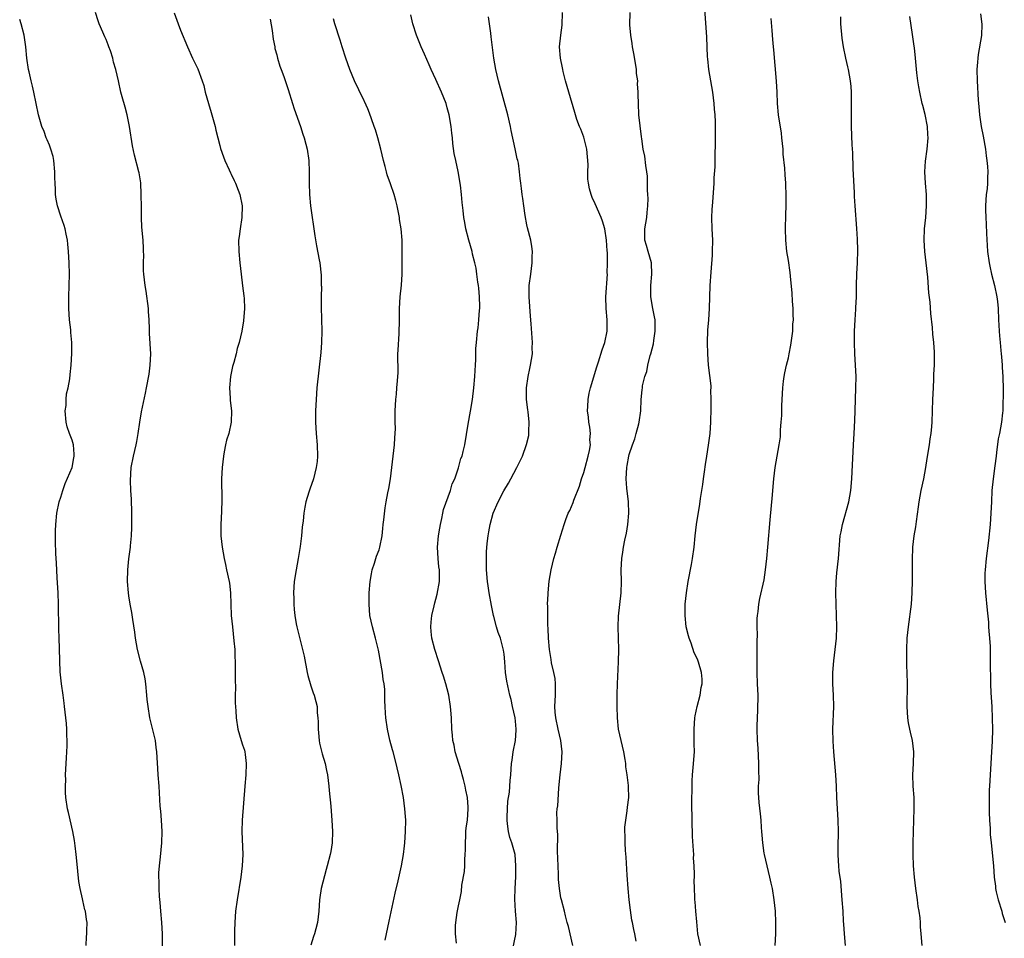
# Model space of a CAD drawing. Units: inches. Extents: x 2580000 to 2583000, y 1551000 to 1554000.
# Drawn here: x 2581322 to 2581495, y 1553578 to 1553740 of the extents above; entities that cross this region are included whole.
import ezdxf

# ---------------------------------------------------------------- set-up
doc = ezdxf.new("R2010")
doc.units = ezdxf.units.IN
doc.header["$MEASUREMENT"] = 0
doc.layers.add('LD25801551_10ft', color=141, linetype='Continuous')

msp = doc.modelspace()

# ---------------------------------------------------------------- linework, layer by layer
at = {"layer": 'LD25801551_10ft'}
for points, elevation in [([(2581346.9, 1553575), (2581346.89, 1553579), (2581346.77, 1553581), (2581346.59, 1553583), (2581346.51, 1553584.51), (2581346.38, 1553585.62), (2581346.32, 1553587), (2581346.31, 1553588.31), (2581346.24, 1553589), (2581346.25, 1553589.75), (2581346.36, 1553591), (2581346.55, 1553592.55), (2581346.77, 1553595), (2581346.82, 1553597), (2581346.72, 1553599), (2581346.6, 1553600.6), (2581346.5, 1553601.5), (2581346.29, 1553605), (2581346.13, 1553607), (2581346.07, 1553608.07), (2581345.99, 1553610.01), (2581345.92, 1553611), (2581345.8, 1553611.8), (2581345.66, 1553613), (2581344.68, 1553617), (2581344.36, 1553619), (2581344.22, 1553620.22), (2581344.16, 1553621), (2581343.96, 1553623), (2581343.84, 1553623.84), (2581343.61, 1553625), (2581343.05, 1553626.95), (2581342.5, 1553629), (2581342.17, 1553631), (2581342.05, 1553632.05), (2581341.68, 1553634.32), (2581341.51, 1553635.51), (2581341.24, 1553637), (2581341, 1553638.46), (2581340.92, 1553639), (2581340.77, 1553641), (2581340.78, 1553643), (2581340.96, 1553644.96), (2581341.25, 1553647), (2581341.26, 1553647.26), (2581341.45, 1553649), (2581341.52, 1553650.48), (2581341.52, 1553651.52), (2581341.5, 1553653.5), (2581341.43, 1553655), (2581341.43, 1553655.43), (2581341.32, 1553657), (2581341.26, 1553658.74), (2581341.41, 1553661), (2581341.8, 1553663), (2581342.02, 1553664.02), (2581342.26, 1553665), (2581342.39, 1553665.61), (2581342.61, 1553667), (2581342.89, 1553669), (2581343.19, 1553670.81), (2581343.9, 1553674.1), (2581344.11, 1553675), (2581344.55, 1553677.45), (2581344.75, 1553679), (2581344.83, 1553681), (2581344.59, 1553684.59), (2581344.59, 1553685), (2581344.61, 1553685.39), (2581344.58, 1553687), (2581344.47, 1553688.47), (2581344.46, 1553689), (2581344.03, 1553692.03), (2581343.85, 1553693), (2581343.62, 1553695), (2581343.59, 1553695.59), (2581343.56, 1553697), (2581343.6, 1553698.4), (2581343.58, 1553699), (2581343.55, 1553699.55), (2581343.48, 1553701), (2581343.26, 1553703.26), (2581343.19, 1553705), (2581343.19, 1553706.81), (2581343.17, 1553709), (2581343.07, 1553711.07), (2581342.8, 1553712.8), (2581342.76, 1553713), (2581341.95, 1553715.95), (2581341.6, 1553717.6), (2581341.11, 1553721), (2581340.69, 1553723), (2581340.35, 1553724.35), (2581339.81, 1553726.19), (2581339.6, 1553727), (2581339.14, 1553729), (2581338.71, 1553731), (2581338.31, 1553732.31), (2581338.15, 1553733), (2581337.75, 1553734.25), (2581337.48, 1553735), (2581337.34, 1553735.34), (2581337, 1553736.25), (2581336.75, 1553736.75), (2581336.43, 1553737.57), (2581335.78, 1553739), (2581335.56, 1553739.56), (2581335.12, 1553741)], 7920), ([(2581348.97, 1553740.97), (2581349.65, 1553739), (2581350.07, 1553737.93), (2581351.3, 1553735), (2581352.21, 1553733), (2581353.11, 1553731.11), (2581353.88, 1553729), (2581354.16, 1553728.16), (2581354.42, 1553727), (2581354.97, 1553725.03), (2581355.46, 1553723.46), (2581356.16, 1553721), (2581356.3, 1553720.3), (2581356.66, 1553719), (2581357, 1553717.62), (2581357.13, 1553717.13), (2581357.61, 1553715.61), (2581357.85, 1553715), (2581358.62, 1553713.38), (2581358.84, 1553712.84), (2581359, 1553712.57), (2581359.5, 1553711.5), (2581359.76, 1553711), (2581360.24, 1553709.76), (2581360.53, 1553709), (2581360.91, 1553707), (2581360.87, 1553705), (2581360.56, 1553703), (2581360.37, 1553701.63), (2581360.3, 1553701), (2581360.31, 1553699), (2581360.51, 1553697), (2581360.73, 1553695), (2581361, 1553692.97), (2581361.2, 1553691.2), (2581361.28, 1553690.72), (2581361.34, 1553689), (2581361.18, 1553686.82), (2581360.87, 1553685), (2581360.39, 1553683), (2581360.05, 1553681.95), (2581359.85, 1553681), (2581359.45, 1553679.45), (2581359.24, 1553678.75), (2581358.87, 1553677), (2581358.7, 1553675), (2581358.81, 1553673.19), (2581358.81, 1553672.81), (2581359.02, 1553671), (2581359, 1553669), (2581358.56, 1553667), (2581358.19, 1553665.81), (2581358.01, 1553665), (2581357.78, 1553663.78), (2581357.61, 1553663), (2581357.38, 1553661), (2581357.31, 1553659), (2581357.34, 1553655.34), (2581357.27, 1553653.27), (2581357.16, 1553651), (2581357.19, 1553649), (2581357.4, 1553647), (2581357.74, 1553645), (2581357.96, 1553643.96), (2581358.19, 1553643), (2581358.65, 1553641), (2581358.7, 1553640.7), (2581358.89, 1553639), (2581358.93, 1553637), (2581359.01, 1553635), (2581359.2, 1553633), (2581359.48, 1553630.52), (2581359.6, 1553629), (2581359.63, 1553627.63), (2581359.68, 1553627), (2581359.71, 1553626.29), (2581359.7, 1553625), (2581359.66, 1553623.66), (2581359.72, 1553622.28), (2581359.68, 1553621), (2581359.67, 1553619.67), (2581359.79, 1553618.21), (2581359.86, 1553617), (2581360.18, 1553615), (2581360.75, 1553613), (2581361, 1553612.27), (2581361.3, 1553611.3), (2581361.37, 1553611), (2581361.42, 1553610.58), (2581361.64, 1553609), (2581361.57, 1553607), (2581361.39, 1553605), (2581360.91, 1553599), (2581360.87, 1553597), (2581361.02, 1553593), (2581360.94, 1553591), (2581360.69, 1553589), (2581360.03, 1553585), (2581359.77, 1553583), (2581359.61, 1553581), (2581359.56, 1553579.56), (2581359.55, 1553579), (2581359.57, 1553578.43), (2581359.59, 1553577)], 7910), ([(2581398.64, 1553577.36), (2581398.47, 1553579), (2581398.47, 1553580.47), (2581398.52, 1553581), (2581398.76, 1553582.77), (2581399, 1553583.94), (2581399.18, 1553585), (2581399.51, 1553586.49), (2581399.57, 1553587.57), (2581400.04, 1553589.96), (2581400.09, 1553591), (2581400.09, 1553592.09), (2581400.17, 1553593), (2581400.19, 1553593.81), (2581400.19, 1553595), (2581400.27, 1553596.27), (2581400.29, 1553597), (2581400.35, 1553597.65), (2581400.54, 1553599), (2581400.69, 1553601), (2581400.68, 1553601.32), (2581400.55, 1553603), (2581400.29, 1553604.29), (2581400.17, 1553605), (2581399.85, 1553606.15), (2581399.63, 1553607), (2581399.52, 1553607.52), (2581399.01, 1553609), (2581398.41, 1553611), (2581398.21, 1553612.21), (2581398, 1553613), (2581397.94, 1553613.94), (2581397.81, 1553615), (2581397.72, 1553617), (2581397.62, 1553618.38), (2581397.56, 1553619), (2581397.26, 1553621), (2581397, 1553622.13), (2581396.77, 1553623), (2581396.31, 1553624.31), (2581396.11, 1553625), (2581395.44, 1553627), (2581394.79, 1553629), (2581394.29, 1553631), (2581394.18, 1553632.18), (2581394.11, 1553633), (2581394.18, 1553633.82), (2581394.3, 1553635), (2581394.69, 1553636.69), (2581394.79, 1553637.21), (2581395, 1553637.84), (2581395.23, 1553638.77), (2581395.63, 1553641), (2581395.66, 1553642.34), (2581395.62, 1553643), (2581395.53, 1553643.53), (2581395.39, 1553645), (2581395.3, 1553647), (2581395.48, 1553649), (2581395.67, 1553650.33), (2581395.79, 1553651), (2581396.04, 1553652.04), (2581396.21, 1553653), (2581396.34, 1553653.66), (2581397.58, 1553657), (2581397.88, 1553658.12), (2581398.3, 1553659), (2581398.98, 1553660.98), (2581399.41, 1553662.59), (2581399.59, 1553663), (2581399.81, 1553663.81), (2581400.07, 1553665), (2581400.66, 1553668.66), (2581401.1, 1553670.9), (2581401.44, 1553673), (2581401.68, 1553675), (2581401.86, 1553677), (2581401.9, 1553678.1), (2581401.96, 1553679), (2581402.01, 1553680.01), (2581402.02, 1553681), (2581402.05, 1553681.95), (2581402.12, 1553683), (2581402.33, 1553685), (2581402.41, 1553685.59), (2581402.57, 1553687), (2581402.67, 1553688.67), (2581402.7, 1553689), (2581402.7, 1553689.3), (2581402.65, 1553691), (2581402.53, 1553692.53), (2581402.48, 1553693), (2581402.38, 1553693.62), (2581402.22, 1553695), (2581402.07, 1553696.07), (2581401.86, 1553697), (2581401.46, 1553698.54), (2581401.36, 1553699), (2581400.79, 1553701), (2581400.29, 1553703), (2581400.07, 1553704.07), (2581399.93, 1553705), (2581399.8, 1553706.2), (2581399.61, 1553707.61), (2581399.5, 1553709), (2581399.32, 1553710.68), (2581398.94, 1553713.06), (2581398.5, 1553715), (2581398.24, 1553716.24), (2581398, 1553718), (2581397.91, 1553719), (2581397.81, 1553719.81), (2581397.69, 1553721), (2581397.34, 1553723), (2581397, 1553724.28), (2581396.79, 1553725), (2581396, 1553727), (2581395, 1553729.23), (2581394.18, 1553731), (2581393.83, 1553731.83), (2581393, 1553733.67), (2581392.38, 1553735), (2581391.57, 1553737), (2581390.95, 1553739), (2581390.6, 1553740.6)], 7880), ([(2581408.25, 1553575), (2581409.08, 1553578.92), (2581409.15, 1553581), (2581409, 1553583), (2581408.9, 1553585.1), (2581408.93, 1553587), (2581409.03, 1553589.03), (2581409.08, 1553591), (2581408.92, 1553593), (2581408.35, 1553595), (2581407.98, 1553595.98), (2581407.76, 1553597), (2581407.62, 1553598.38), (2581407.52, 1553599), (2581407.56, 1553599.56), (2581407.59, 1553601), (2581407.66, 1553602.34), (2581407.96, 1553603.96), (2581408.04, 1553605.96), (2581408.17, 1553607), (2581408.32, 1553609), (2581408.43, 1553609.57), (2581408.61, 1553611), (2581409.01, 1553613), (2581409.14, 1553614.86), (2581409.14, 1553615), (2581409, 1553616.43), (2581408.93, 1553617), (2581408.47, 1553619), (2581408.22, 1553620.22), (2581407.99, 1553621), (2581407.47, 1553623.47), (2581407.27, 1553625), (2581407.12, 1553626.88), (2581407, 1553628.17), (2581406.91, 1553628.91), (2581406.37, 1553631), (2581405.98, 1553631.98), (2581405.68, 1553633), (2581405.2, 1553634.8), (2581405.13, 1553635), (2581404.75, 1553636.75), (2581404.35, 1553639), (2581404.19, 1553640.19), (2581404.09, 1553641), (2581403.92, 1553643), (2581403.92, 1553643.92), (2581403.87, 1553645), (2581403.89, 1553646.11), (2581403.96, 1553647), (2581404.1, 1553648.1), (2581404.18, 1553649), (2581404.29, 1553649.71), (2581404.54, 1553651), (2581405.1, 1553653), (2581405.95, 1553655), (2581406.94, 1553656.94), (2581407.74, 1553658.26), (2581408.16, 1553659), (2581409.23, 1553661), (2581409.83, 1553662.17), (2581410.21, 1553663), (2581410.96, 1553665.04), (2581411.33, 1553666.67), (2581411.36, 1553667), (2581411.33, 1553667.33), (2581411.38, 1553669), (2581411.21, 1553670.79), (2581411.15, 1553671.15), (2581410.95, 1553672.95), (2581410.92, 1553675), (2581411.2, 1553677), (2581411.55, 1553678.45), (2581411.66, 1553679), (2581411.97, 1553681), (2581411.96, 1553682.04), (2581411.99, 1553683), (2581411.75, 1553686.25), (2581411.62, 1553687.62), (2581411.4, 1553691), (2581411.43, 1553693), (2581411.67, 1553695), (2581411.95, 1553697), (2581411.96, 1553698.04), (2581412, 1553699), (2581411.88, 1553699.88), (2581411.68, 1553701), (2581411.13, 1553703.13), (2581411, 1553703.71), (2581410.7, 1553705.3), (2581410.45, 1553707), (2581410.31, 1553708.31), (2581410.16, 1553709), (2581410.08, 1553710.08), (2581409.91, 1553711), (2581409.85, 1553711.85), (2581409.71, 1553713), (2581409.5, 1553714.5), (2581409.42, 1553715), (2581409.32, 1553715.31), (2581408.97, 1553717.03), (2581408.25, 1553720.25), (2581408.1, 1553721), (2581407.64, 1553723), (2581405.99, 1553729), (2581405.53, 1553731), (2581405.19, 1553733), (2581404.74, 1553736.74), (2581404.64, 1553737.36), (2581404.25, 1553740.25)], 7870), ([(2581419.07, 1553577), (2581418.31, 1553580.31), (2581418.11, 1553581), (2581417.8, 1553582.2), (2581417.61, 1553583), (2581417.08, 1553585), (2581417, 1553585.38), (2581416.74, 1553587), (2581416.58, 1553588.58), (2581416.56, 1553589.44), (2581416.48, 1553591), (2581416.41, 1553593.59), (2581416.46, 1553596.46), (2581416.35, 1553597.65), (2581416.3, 1553599), (2581416.29, 1553600.29), (2581416.33, 1553601), (2581416.44, 1553601.56), (2581416.63, 1553604.63), (2581416.71, 1553605.28), (2581416.84, 1553607), (2581417.07, 1553609), (2581417.22, 1553611), (2581416.99, 1553613), (2581416.52, 1553615), (2581416.08, 1553617), (2581416, 1553618), (2581415.94, 1553619), (2581416.04, 1553621), (2581416.03, 1553621.97), (2581416.04, 1553623), (2581415.95, 1553623.95), (2581415.73, 1553625), (2581415.34, 1553626.66), (2581415.27, 1553627.27), (2581414.97, 1553629), (2581414.82, 1553631), (2581414.74, 1553632.74), (2581414.68, 1553633.32), (2581414.66, 1553635), (2581414.68, 1553636.68), (2581414.65, 1553637), (2581414.73, 1553638.73), (2581414.73, 1553639), (2581414.94, 1553641.06), (2581415.28, 1553643), (2581415.75, 1553645), (2581416.04, 1553645.96), (2581416.34, 1553647), (2581417, 1553649.1), (2581417.56, 1553651), (2581417.87, 1553651.87), (2581418.29, 1553653), (2581418.53, 1553653.47), (2581419.15, 1553654.85), (2581419.27, 1553655.27), (2581420.28, 1553657.72), (2581420.62, 1553659), (2581421, 1553660.11), (2581421.25, 1553661), (2581421.81, 1553663), (2581422.03, 1553664.03), (2581422.17, 1553665), (2581422.1, 1553665.9), (2581422.18, 1553667), (2581422.1, 1553668.1), (2581421.91, 1553669), (2581421.86, 1553669.86), (2581421.69, 1553671), (2581421.74, 1553671.74), (2581421.76, 1553673), (2581421.94, 1553674.06), (2581422.17, 1553675), (2581423.29, 1553678.71), (2581423.6, 1553679.6), (2581424.27, 1553681.73), (2581424.7, 1553683), (2581425.13, 1553685), (2581425.15, 1553687), (2581424.93, 1553689), (2581424.87, 1553691), (2581425.17, 1553695), (2581425.15, 1553695.15), (2581425.19, 1553697), (2581425.18, 1553698.82), (2581425.12, 1553699.12), (2581425.03, 1553701), (2581424.7, 1553703), (2581424.3, 1553704.3), (2581424.05, 1553705), (2581423, 1553707.4), (2581422.5, 1553708.5), (2581422.31, 1553709), (2581422, 1553710), (2581421.82, 1553711), (2581421.71, 1553711.71), (2581421.73, 1553713), (2581421.79, 1553714.21), (2581421.74, 1553715), (2581421.65, 1553715.65), (2581421.54, 1553717), (2581421.45, 1553717.45), (2581421, 1553719.08), (2581420.49, 1553720.49), (2581420.23, 1553721), (2581419.77, 1553722.23), (2581419.53, 1553723), (2581419.42, 1553723.42), (2581418.36, 1553727), (2581417.79, 1553729), (2581417.38, 1553730.62), (2581417.3, 1553731), (2581417.26, 1553731.26), (2581416.9, 1553733), (2581416.76, 1553735), (2581416.97, 1553737), (2581417.19, 1553738.81), (2581417.27, 1553741)], 7860), ([(2581430.25, 1553577.75), (2581430, 1553579), (2581429.79, 1553579.79), (2581429.58, 1553581), (2581429.46, 1553581.46), (2581429.21, 1553583.21), (2581429.01, 1553585), (2581428.83, 1553587), (2581428.66, 1553589.34), (2581428.49, 1553592.49), (2581428.34, 1553593.66), (2581428.27, 1553595), (2581428.29, 1553596.29), (2581428.23, 1553597), (2581428.24, 1553597.76), (2581428.38, 1553599), (2581428.65, 1553600.65), (2581428.68, 1553601.32), (2581428.92, 1553603), (2581428.86, 1553604.86), (2581428.88, 1553605.12), (2581428.64, 1553607), (2581428.41, 1553608.41), (2581428.41, 1553609), (2581428.32, 1553609.68), (2581428.07, 1553611), (2581427.58, 1553613), (2581427.13, 1553615), (2581426.92, 1553617), (2581426.88, 1553619), (2581426.89, 1553621.11), (2581426.93, 1553623), (2581427.12, 1553626.88), (2581427.15, 1553629), (2581427.06, 1553633), (2581427.14, 1553634.86), (2581427.57, 1553639), (2581427.62, 1553641), (2581427.6, 1553643), (2581427.7, 1553645), (2581427.87, 1553646.13), (2581427.98, 1553647), (2581428.22, 1553648.22), (2581428.51, 1553649.49), (2581428.77, 1553651), (2581428.94, 1553653), (2581428.85, 1553655), (2581428.59, 1553657.41), (2581428.48, 1553659), (2581428.56, 1553661), (2581428.63, 1553661.37), (2581428.92, 1553663), (2581429, 1553663.28), (2581429.57, 1553665), (2581429.97, 1553666.03), (2581430.24, 1553667), (2581430.67, 1553668.67), (2581430.77, 1553669), (2581431.04, 1553670.96), (2581431.12, 1553673), (2581431.31, 1553674.69), (2581431.32, 1553675), (2581431.36, 1553675.36), (2581431.77, 1553677), (2581432.1, 1553677.9), (2581432.28, 1553679), (2581432.7, 1553680.7), (2581432.79, 1553681), (2581433.25, 1553682.75), (2581433.32, 1553683.32), (2581433.59, 1553685), (2581433.54, 1553686.46), (2581433.54, 1553687), (2581433.48, 1553687.48), (2581433.16, 1553689), (2581432.82, 1553691), (2581432.8, 1553693), (2581432.98, 1553695), (2581432.94, 1553696.94), (2581432.93, 1553697), (2581432.32, 1553699), (2581432.04, 1553700.04), (2581431.74, 1553701), (2581431.77, 1553703), (2581432.11, 1553705), (2581432.17, 1553705.83), (2581432.28, 1553707), (2581432.32, 1553708.32), (2581432.28, 1553709), (2581432.2, 1553709.8), (2581432.23, 1553711), (2581432.21, 1553712.21), (2581432.1, 1553713), (2581431.91, 1553714.09), (2581431.73, 1553715.73), (2581431.48, 1553717), (2581431.21, 1553718.79), (2581431.18, 1553719.18), (2581430.91, 1553721.09), (2581430.7, 1553723), (2581430.61, 1553725), (2581430.57, 1553726.57), (2581430.6, 1553727), (2581430.47, 1553728.47), (2581430.5, 1553729), (2581430.31, 1553730.31), (2581430.29, 1553731), (2581430.09, 1553732.09), (2581429.83, 1553733.83), (2581429.57, 1553735), (2581429.54, 1553735.54), (2581429.26, 1553737), (2581429.13, 1553738.87), (2581429.19, 1553741)], 7850), ([(2581441.55, 1553577), (2581441.1, 1553579), (2581440.88, 1553581.12), (2581440.73, 1553583), (2581440.63, 1553584.63), (2581440.56, 1553585), (2581440.52, 1553585.48), (2581440.47, 1553587), (2581440.45, 1553588.45), (2581440.46, 1553589), (2581440.48, 1553589.52), (2581440.43, 1553591), (2581440.34, 1553592.34), (2581440.35, 1553593), (2581440.34, 1553593.66), (2581440.16, 1553596.16), (2581440.05, 1553599), (2581440.01, 1553601.99), (2581440.02, 1553603), (2581440.07, 1553604.07), (2581440.06, 1553605), (2581440.06, 1553605.94), (2581440.15, 1553607), (2581440.28, 1553608.28), (2581440.47, 1553611), (2581440.44, 1553612.44), (2581440.45, 1553613.55), (2581440.41, 1553615), (2581440.57, 1553617), (2581440.62, 1553617.38), (2581440.98, 1553619), (2581441.48, 1553621), (2581441.67, 1553622.33), (2581441.84, 1553623), (2581441.82, 1553623.82), (2581441.74, 1553625), (2581441.2, 1553626.8), (2581441, 1553627.32), (2581440.45, 1553628.45), (2581439.89, 1553630.11), (2581439.54, 1553631), (2581439.41, 1553631.41), (2581439.04, 1553633), (2581438.83, 1553635), (2581438.84, 1553637), (2581439.06, 1553639), (2581439.39, 1553641), (2581439.95, 1553643.95), (2581440.13, 1553645), (2581440.41, 1553647), (2581440.6, 1553649), (2581440.86, 1553651), (2581441.45, 1553654.55), (2581441.56, 1553655.56), (2581441.79, 1553657), (2581441.98, 1553658.02), (2581442.08, 1553659), (2581442.23, 1553660.23), (2581442.44, 1553661.56), (2581442.64, 1553663), (2581442.94, 1553664.94), (2581443.23, 1553667), (2581443.38, 1553669), (2581443.43, 1553671.43), (2581443.43, 1553673), (2581443.38, 1553674.62), (2581443.39, 1553675), (2581443.39, 1553675.39), (2581442.96, 1553679), (2581442.81, 1553681), (2581442.77, 1553683), (2581442.86, 1553685.14), (2581443, 1553687), (2581443.12, 1553689), (2581443.25, 1553693), (2581443.39, 1553695.39), (2581443.65, 1553698.35), (2581443.68, 1553699), (2581443.7, 1553701), (2581443.62, 1553703), (2581443.56, 1553705), (2581443.6, 1553706.4), (2581443.63, 1553707), (2581443.69, 1553707.69), (2581443.92, 1553711), (2581443.96, 1553711.96), (2581444.11, 1553713.89), (2581444.13, 1553715), (2581444.13, 1553716.13), (2581444.2, 1553717.8), (2581444.16, 1553720.16), (2581444.19, 1553721), (2581444.18, 1553721.82), (2581444.12, 1553723), (2581444.02, 1553724.02), (2581443.97, 1553725), (2581443.71, 1553727), (2581443, 1553731), (2581442.84, 1553732.84), (2581442.79, 1553733.21), (2581442.68, 1553736.68), (2581442.33, 1553741.67)], 7840), ([(2581467.07, 1553577), (2581466.86, 1553579), (2581466.74, 1553580.74), (2581466.72, 1553581.28), (2581466.62, 1553583), (2581466.48, 1553585), (2581466.21, 1553588.21), (2581465.94, 1553590.06), (2581465.87, 1553591), (2581465.84, 1553591.84), (2581465.75, 1553593), (2581465.74, 1553594.26), (2581465.8, 1553597), (2581465.77, 1553599), (2581465.55, 1553603), (2581465.46, 1553605), (2581465.34, 1553607), (2581465.02, 1553611.02), (2581464.9, 1553612.9), (2581464.85, 1553615), (2581465.01, 1553619), (2581464.94, 1553621), (2581464.82, 1553623), (2581464.8, 1553625), (2581464.98, 1553627), (2581465.26, 1553629), (2581465.47, 1553631), (2581465.51, 1553633), (2581465.39, 1553637), (2581465.36, 1553639), (2581465.41, 1553641), (2581465.52, 1553642.48), (2581465.79, 1553645), (2581466.14, 1553649), (2581466.27, 1553649.73), (2581466.51, 1553651), (2581467.66, 1553655), (2581468.01, 1553657), (2581468.18, 1553659), (2581468.25, 1553660.25), (2581468.45, 1553665), (2581468.57, 1553667), (2581468.69, 1553669.31), (2581468.74, 1553671), (2581468.89, 1553675), (2581468.9, 1553677), (2581468.82, 1553679), (2581468.7, 1553681), (2581468.63, 1553683), (2581468.64, 1553685), (2581468.74, 1553687), (2581468.86, 1553688.86), (2581468.89, 1553689.11), (2581468.97, 1553691), (2581468.99, 1553692.99), (2581469.04, 1553695.04), (2581469.15, 1553697), (2581469.21, 1553699.21), (2581469.16, 1553701.16), (2581469.05, 1553703.05), (2581468.75, 1553707), (2581468.66, 1553708.66), (2581468.64, 1553709.36), (2581468.48, 1553712.48), (2581468.41, 1553713.59), (2581468.33, 1553716.33), (2581468.23, 1553717.77), (2581468.11, 1553721), (2581468.08, 1553723), (2581468.1, 1553725), (2581468.09, 1553727), (2581468.03, 1553728.03), (2581467.94, 1553729), (2581467.57, 1553731), (2581467.45, 1553731.45), (2581467.11, 1553733), (2581466.71, 1553735), (2581466.48, 1553736.48), (2581466.25, 1553739), (2581466.23, 1553740.23)], 7820), ([(2581480.51, 1553577), (2581480.36, 1553579), (2581480.24, 1553580.24), (2581480.22, 1553581), (2581480.17, 1553581.83), (2581480.01, 1553583), (2581479.86, 1553583.86), (2581479.73, 1553585), (2581479.45, 1553587), (2581479.2, 1553589), (2581479.01, 1553590.99), (2581478.94, 1553593), (2581478.96, 1553595), (2581479.14, 1553601), (2581479.1, 1553603), (2581478.97, 1553604.97), (2581478.92, 1553607), (2581479.02, 1553609), (2581479.09, 1553611), (2581478.84, 1553613), (2581478.49, 1553614.49), (2581478.35, 1553615), (2581478.15, 1553616.15), (2581477.99, 1553617), (2581477.88, 1553619), (2581477.93, 1553623), (2581477.89, 1553625), (2581477.84, 1553626.16), (2581477.82, 1553627), (2581477.81, 1553629), (2581477.92, 1553631), (2581478.13, 1553633), (2581478.63, 1553637), (2581478.78, 1553639), (2581478.83, 1553641.17), (2581478.81, 1553644.81), (2581478.91, 1553647), (2581479.14, 1553649), (2581479.4, 1553650.6), (2581479.52, 1553651.52), (2581479.91, 1553654.09), (2581480.02, 1553655), (2581480.38, 1553657), (2581480.81, 1553659), (2581481, 1553660.04), (2581481.17, 1553661), (2581481.4, 1553662.6), (2581481.81, 1553665), (2581481.96, 1553666.04), (2581482.12, 1553667), (2581482.25, 1553668.25), (2581482.31, 1553669), (2581482.41, 1553673), (2581482.5, 1553675), (2581482.59, 1553676.59), (2581482.6, 1553677.4), (2581482.7, 1553679), (2581482.73, 1553680.73), (2581482.72, 1553681.28), (2581482.61, 1553683), (2581482.44, 1553684.44), (2581482.34, 1553685.66), (2581482.08, 1553688.08), (2581481.94, 1553690.06), (2581481.73, 1553691.73), (2581481.52, 1553694.48), (2581481.26, 1553697), (2581481.03, 1553699), (2581480.87, 1553701), (2581480.94, 1553703), (2581481.17, 1553705), (2581481.32, 1553707), (2581481.27, 1553709), (2581481.11, 1553711), (2581481.02, 1553713), (2581481.11, 1553714.89), (2581481.39, 1553717), (2581481.58, 1553719), (2581481.54, 1553719.54), (2581481.47, 1553721), (2581481.08, 1553723.08), (2581480.66, 1553724.66), (2581480.55, 1553725), (2581480.1, 1553727), (2581479.95, 1553727.96), (2581479.78, 1553729), (2581479.62, 1553730.38), (2581479.37, 1553733), (2581479.17, 1553734.83), (2581479.12, 1553735.12), (2581478.86, 1553737.14), (2581478.34, 1553740.34)], 7810), ([(2581490.78, 1553740.78), (2581491.03, 1553738.97), (2581490.95, 1553736.95), (2581490.36, 1553733.64), (2581490.31, 1553733), (2581490.28, 1553732.29), (2581490.18, 1553731), (2581490.2, 1553729), (2581490.39, 1553725.61), (2581490.51, 1553724.51), (2581490.63, 1553723), (2581490.91, 1553721), (2581491.26, 1553719.26), (2581491.65, 1553717), (2581491.79, 1553715.79), (2581491.92, 1553715), (2581492.04, 1553713.96), (2581492.08, 1553713), (2581492, 1553712), (2581492.03, 1553711), (2581491.96, 1553710.04), (2581491.81, 1553709), (2581491.66, 1553707), (2581491.66, 1553706.34), (2581491.71, 1553705), (2581491.8, 1553703.8), (2581491.85, 1553702.15), (2581492.04, 1553699), (2581492.3, 1553697), (2581492.44, 1553696.44), (2581492.74, 1553695), (2581493.26, 1553693), (2581493.69, 1553691), (2581493.78, 1553690.22), (2581493.9, 1553689), (2581493.97, 1553687), (2581494.05, 1553686.05), (2581494.08, 1553685), (2581494.16, 1553684.16), (2581494.25, 1553683), (2581494.4, 1553681.6), (2581494.44, 1553681), (2581494.47, 1553680.47), (2581494.61, 1553679), (2581494.62, 1553678.62), (2581494.71, 1553677), (2581494.71, 1553676.71), (2581494.76, 1553675), (2581494.79, 1553673.21), (2581494.74, 1553672.75), (2581494.7, 1553671), (2581494.65, 1553670.65), (2581494.47, 1553669), (2581494.12, 1553667), (2581493.93, 1553666.07), (2581493.64, 1553663.64), (2581493.53, 1553663), (2581493.32, 1553661.32), (2581493.01, 1553659), (2581492.81, 1553657), (2581492.71, 1553655), (2581492.64, 1553653), (2581492.5, 1553651), (2581492.2, 1553648.2), (2581491.78, 1553645), (2581491.59, 1553643), (2581491.58, 1553642.42), (2581491.58, 1553641), (2581491.7, 1553639), (2581491.95, 1553635.95), (2581492.18, 1553633.82), (2581492.23, 1553633), (2581492.25, 1553632.25), (2581492.38, 1553631), (2581492.47, 1553629.53), (2581492.51, 1553627), (2581492.5, 1553625.5), (2581492.55, 1553624.55), (2581492.56, 1553623), (2581492.62, 1553621.38), (2581492.77, 1553619), (2581492.86, 1553616.86), (2581492.88, 1553615), (2581492.84, 1553612.84), (2581492.76, 1553611), (2581492.64, 1553609), (2581492.49, 1553607), (2581492.37, 1553605), (2581492.35, 1553604.35), (2581492.32, 1553603), (2581492.33, 1553601), (2581492.34, 1553600.34), (2581492.39, 1553599), (2581492.48, 1553597.52), (2581492.52, 1553596.52), (2581492.66, 1553595), (2581493.07, 1553591), (2581493.22, 1553589), (2581493.43, 1553587.43), (2581493.45, 1553587), (2581493.56, 1553586.44), (2581493.9, 1553585), (2581494.53, 1553583), (2581494.62, 1553582.62), (2581495.11, 1553581)], 7800), ([(2581333.47, 1553577), (2581333.51, 1553578.49), (2581333.57, 1553579), (2581333.6, 1553579.6), (2581333.63, 1553581), (2581333.53, 1553581.53), (2581333.35, 1553583), (2581333.26, 1553583.26), (2581332.87, 1553584.87), (2581332.83, 1553585.17), (2581332.42, 1553587), (2581332.21, 1553588.21), (2581331.86, 1553591.86), (2581331.73, 1553593), (2581331.52, 1553594.48), (2581331.42, 1553595.42), (2581331.12, 1553597), (2581330.38, 1553600.38), (2581330.21, 1553601), (2581329.91, 1553603), (2581329.87, 1553603.87), (2581329.85, 1553605), (2581329.88, 1553606.12), (2581329.87, 1553607), (2581329.93, 1553609), (2581330, 1553610), (2581330.11, 1553612.11), (2581330.14, 1553613), (2581330.07, 1553613.93), (2581330.08, 1553615), (2581330.03, 1553616.03), (2581329.9, 1553617), (2581329.69, 1553619), (2581329.58, 1553619.58), (2581329.43, 1553621), (2581329.14, 1553623), (2581328.93, 1553625.07), (2581328.85, 1553627), (2581328.8, 1553629.2), (2581328.71, 1553631), (2581328.64, 1553632.64), (2581328.63, 1553637), (2581328.54, 1553639), (2581328.39, 1553641.61), (2581328.28, 1553644.28), (2581328.17, 1553645.83), (2581328.07, 1553648.07), (2581328.06, 1553649), (2581328.11, 1553649.89), (2581328.13, 1553651), (2581328.33, 1553653), (2581328.72, 1553655), (2581329, 1553655.82), (2581329.35, 1553657), (2581329.8, 1553658.2), (2581330.99, 1553661), (2581331.31, 1553662.69), (2581331.39, 1553663), (2581331.39, 1553663.39), (2581331.25, 1553665), (2581331, 1553665.81), (2581330.56, 1553667), (2581330.16, 1553668.16), (2581329.96, 1553669), (2581329.8, 1553671), (2581329.93, 1553671.93), (2581329.97, 1553673), (2581330.04, 1553673.96), (2581330.3, 1553675), (2581330.58, 1553676.58), (2581330.64, 1553677.36), (2581330.81, 1553679), (2581330.94, 1553681.06), (2581330.94, 1553683), (2581330.77, 1553684.77), (2581330.76, 1553685.24), (2581330.57, 1553687), (2581330.43, 1553689), (2581330.42, 1553691), (2581330.5, 1553693), (2581330.55, 1553695), (2581330.5, 1553697), (2581330.38, 1553699), (2581330.27, 1553700.27), (2581330.18, 1553701), (2581329.94, 1553702.06), (2581329.76, 1553703), (2581329.59, 1553703.59), (2581329, 1553705.21), (2581328.46, 1553707), (2581328.2, 1553708.21), (2581328.1, 1553709), (2581328.1, 1553709.9), (2581328, 1553711), (2581327.95, 1553711.95), (2581327.98, 1553713), (2581327.8, 1553715), (2581327.67, 1553715.67), (2581327.28, 1553717), (2581327, 1553717.68), (2581326.64, 1553718.64), (2581326.45, 1553719), (2581326.07, 1553720.07), (2581325.65, 1553721), (2581325.1, 1553723), (2581324.71, 1553725), (2581324.29, 1553727), (2581324.05, 1553728.05), (2581323.8, 1553729), (2581323.43, 1553730.57), (2581323.34, 1553731), (2581323.04, 1553733), (2581322.87, 1553735), (2581322.64, 1553736.64), (2581322.58, 1553737), (2581322.04, 1553739), (2581321.78, 1553739.78)], 7930), ([(2581365.82, 1553739.82), (2581366.17, 1553737.83), (2581366.35, 1553736.35), (2581366.64, 1553735), (2581366.69, 1553734.69), (2581367, 1553733.59), (2581367.15, 1553733), (2581367.57, 1553731.57), (2581367.79, 1553731), (2581368.26, 1553729.74), (2581369, 1553727.49), (2581369.76, 1553725), (2581370.07, 1553724.07), (2581371.18, 1553721), (2581371.6, 1553719.6), (2581371.83, 1553719), (2581372.13, 1553717.87), (2581372.34, 1553717), (2581372.62, 1553715), (2581372.7, 1553713), (2581372.69, 1553712.69), (2581372.71, 1553711), (2581372.76, 1553709), (2581372.96, 1553707), (2581373.73, 1553701.73), (2581374, 1553700), (2581374.49, 1553697.51), (2581374.57, 1553697), (2581374.83, 1553694.83), (2581374.84, 1553693), (2581374.86, 1553692.86), (2581374.81, 1553691), (2581374.81, 1553689.19), (2581374.92, 1553685), (2581374.88, 1553683), (2581374.75, 1553681.25), (2581374.07, 1553675), (2581373.92, 1553673), (2581373.83, 1553671), (2581373.82, 1553669), (2581373.94, 1553667), (2581374.12, 1553665), (2581374.17, 1553663), (2581374.09, 1553662.09), (2581373.96, 1553661), (2581373.46, 1553659), (2581372.81, 1553657.19), (2581372.67, 1553656.67), (2581372.14, 1553655), (2581371.94, 1553654.06), (2581371.76, 1553653), (2581371.64, 1553651.64), (2581371.48, 1553650.52), (2581371.35, 1553649), (2581371.12, 1553647.12), (2581370.78, 1553645), (2581370.41, 1553643), (2581370.09, 1553641), (2581369.96, 1553639), (2581370, 1553638), (2581370.01, 1553637), (2581370.05, 1553636.05), (2581370.18, 1553635), (2581370.44, 1553633.56), (2581370.51, 1553633), (2581371.56, 1553629), (2581371.82, 1553627.82), (2581372.34, 1553625), (2581372.46, 1553624.46), (2581373, 1553622.62), (2581373.41, 1553621.41), (2581373.58, 1553621), (2581373.89, 1553619.89), (2581374.09, 1553619), (2581374.13, 1553617.87), (2581374.24, 1553617), (2581374.3, 1553616.3), (2581374.27, 1553615), (2581374.35, 1553614.35), (2581374.47, 1553613), (2581374.55, 1553612.55), (2581375, 1553610.66), (2581375.5, 1553609), (2581375.75, 1553607.75), (2581375.92, 1553607), (2581376.17, 1553605), (2581376.24, 1553604.24), (2581376.54, 1553601.46), (2581376.59, 1553600.59), (2581376.72, 1553599), (2581376.8, 1553597), (2581376.73, 1553595), (2581376.49, 1553593.51), (2581376.4, 1553593), (2581375.88, 1553591), (2581375.68, 1553590.32), (2581374.84, 1553587), (2581374.57, 1553585.43), (2581374.51, 1553585), (2581374.38, 1553583), (2581374.18, 1553581), (2581373.89, 1553579.89), (2581373.63, 1553579), (2581373.44, 1553578.56), (2581372.98, 1553577.02)], 7900), ([(2581386.09, 1553577.91), (2581386.77, 1553581.23), (2581387.82, 1553586.18), (2581388.36, 1553588.36), (2581388.58, 1553589.42), (2581388.93, 1553591), (2581389.28, 1553593), (2581389.47, 1553594.53), (2581389.52, 1553595), (2581389.66, 1553597), (2581389.69, 1553599), (2581389.66, 1553599.66), (2581389.56, 1553601), (2581389.27, 1553603), (2581388.89, 1553605.11), (2581388.5, 1553607), (2581388.2, 1553608.2), (2581388.01, 1553609), (2581387.47, 1553611), (2581387.38, 1553611.38), (2581386.91, 1553613.09), (2581386.48, 1553615), (2581386.18, 1553617), (2581386.16, 1553617.84), (2581386.08, 1553619), (2581386.02, 1553620.02), (2581386.04, 1553621), (2581385.99, 1553622.01), (2581385.89, 1553623), (2581385.75, 1553623.75), (2581385.58, 1553625), (2581384.91, 1553628.91), (2581384.4, 1553631), (2581383.82, 1553633), (2581383.39, 1553635), (2581383.23, 1553637), (2581383.28, 1553639), (2581383.46, 1553641), (2581383.66, 1553642.34), (2581383.81, 1553643), (2581384.22, 1553644.22), (2581384.43, 1553645), (2581384.56, 1553645.44), (2581385, 1553646.56), (2581385.14, 1553647), (2581385.53, 1553649), (2581385.69, 1553650.31), (2581385.74, 1553651), (2581385.84, 1553651.84), (2581386.1, 1553653.9), (2581386.27, 1553655), (2581386.57, 1553656.57), (2581386.69, 1553657.31), (2581387, 1553659), (2581387.24, 1553661), (2581387.69, 1553665), (2581387.77, 1553666.23), (2581387.84, 1553667), (2581387.87, 1553667.87), (2581387.86, 1553669), (2581387.83, 1553670.17), (2581387.84, 1553671), (2581387.93, 1553673), (2581388.06, 1553673.94), (2581388.15, 1553675), (2581388.23, 1553676.23), (2581388.32, 1553677), (2581388.34, 1553677.66), (2581388.33, 1553681), (2581388.35, 1553681.65), (2581388.56, 1553684.56), (2581388.59, 1553687), (2581388.6, 1553689), (2581388.73, 1553691), (2581388.95, 1553693.05), (2581389.06, 1553695), (2581389.07, 1553697), (2581389.05, 1553701), (2581388.89, 1553703), (2581388.6, 1553704.6), (2581388.57, 1553705), (2581388.47, 1553705.53), (2581388.16, 1553707), (2581387.94, 1553707.94), (2581387.64, 1553709), (2581387, 1553710.89), (2581386.45, 1553712.45), (2581386.28, 1553713), (2581386.05, 1553713.95), (2581385.77, 1553715), (2581385.31, 1553717), (2581384.77, 1553719), (2581384.37, 1553720.37), (2581384.16, 1553721), (2581383.67, 1553722.33), (2581383.34, 1553723.33), (2581383, 1553724.08), (2581382.73, 1553724.73), (2581382.11, 1553726.11), (2581381.64, 1553727), (2581381.44, 1553727.44), (2581380.69, 1553729), (2581379.86, 1553731), (2581379.15, 1553733), (2581378.52, 1553735), (2581378.14, 1553736.14), (2581377.23, 1553739), (2581377, 1553739.91)], 7890), ([(2581454.65, 1553577), (2581454.78, 1553579), (2581454.82, 1553581), (2581454.72, 1553583), (2581454.51, 1553585), (2581454.19, 1553587), (2581453.96, 1553587.96), (2581453.76, 1553589), (2581453.27, 1553591), (2581452.82, 1553593), (2581452.77, 1553593.23), (2581452.51, 1553595), (2581452.4, 1553596.4), (2581452.32, 1553597), (2581452.26, 1553597.74), (2581452.19, 1553599), (2581452.1, 1553600.1), (2581451.89, 1553602.11), (2581451.8, 1553603), (2581451.75, 1553603.75), (2581451.76, 1553605), (2581451.85, 1553606.15), (2581451.8, 1553607.8), (2581451.83, 1553609), (2581451.67, 1553611.67), (2581451.57, 1553613), (2581451.52, 1553615), (2581451.52, 1553615.52), (2581451.58, 1553617), (2581451.65, 1553618.35), (2581451.67, 1553621), (2581451.57, 1553623), (2581451.49, 1553625), (2581451.53, 1553629), (2581451.52, 1553630.48), (2581451.57, 1553631.57), (2581451.53, 1553633), (2581451.52, 1553634.48), (2581451.58, 1553635), (2581451.69, 1553635.69), (2581451.8, 1553637), (2581451.99, 1553638.01), (2581452.72, 1553641.28), (2581453, 1553643), (2581453.21, 1553645), (2581453.38, 1553647), (2581453.82, 1553651.82), (2581454.19, 1553656.19), (2581454.3, 1553657.7), (2581454.43, 1553659), (2581454.66, 1553661), (2581455.01, 1553662.99), (2581455.39, 1553665), (2581455.59, 1553666.41), (2581455.63, 1553667), (2581455.64, 1553667.64), (2581455.76, 1553669), (2581455.83, 1553670.17), (2581455.86, 1553671.86), (2581455.95, 1553674.05), (2581456.01, 1553675), (2581456.17, 1553676.17), (2581456.25, 1553677), (2581456.36, 1553677.64), (2581456.65, 1553679), (2581457, 1553680.3), (2581457.16, 1553681), (2581457.46, 1553682.54), (2581457.77, 1553685), (2581457.81, 1553686.19), (2581457.88, 1553687), (2581457.87, 1553687.87), (2581457.82, 1553689), (2581457.71, 1553690.29), (2581457.65, 1553691.65), (2581457.36, 1553694.64), (2581457.32, 1553695.32), (2581457, 1553697.43), (2581456.74, 1553699), (2581456.56, 1553701), (2581456.5, 1553703), (2581456.56, 1553705.44), (2581456.62, 1553707), (2581456.64, 1553708.64), (2581456.56, 1553711), (2581456.45, 1553712.45), (2581456.38, 1553713.62), (2581456.11, 1553716.11), (2581456.06, 1553717), (2581455.87, 1553719), (2581455.77, 1553719.77), (2581455.28, 1553723), (2581455.09, 1553725), (2581455.01, 1553727), (2581454.92, 1553728.92), (2581454.43, 1553734.43), (2581454.4, 1553735), (2581454.28, 1553736.28), (2581454.15, 1553737.85), (2581453.95, 1553739.95)], 7830)]:
    msp.add_lwpolyline(points, dxfattribs=dict(at, elevation=elevation))

doc.saveas('drawing.dxf')
